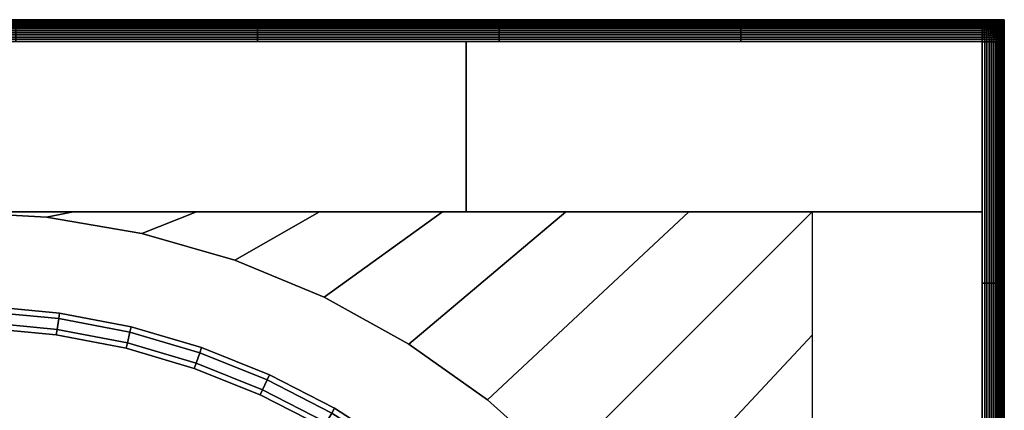
# Model space of a CAD drawing. Units: millimetres. Extents: x 114716 to 115094, y 57792 to 58170.
# Drawn here: x 115004 to 115094, y 58135 to 58170 of the extents above; entities that cross this region are included whole.
import ezdxf

# ---------------------------------------------------------------- set-up
doc = ezdxf.new("R2010")
doc.units = ezdxf.units.MM
doc.layers.add('aql_metal_czarny', color=76, linetype='Continuous')
doc.layers.add('aql_oprawa matowa', color=253, linetype='Continuous')

msp = doc.modelspace()

# ---------------------------------------------------------------- meshes
at = {"layer": 'aql_metal_czarny'}
mesh = msp.add_polymesh((2, 3), dxfattribs=at)
for k, corner in enumerate([(114997.608, 58152.835, -127), (115044.608, 58152.835, -127), (115091.608, 58152.835, -127), (114997.608, 58168.335, -127), (115044.608, 58168.335, -127), (115091.608, 58168.335, -127)]):
    mesh.set_mesh_vertex(divmod(k, 3), corner)
mesh = msp.add_polymesh((2, 56), dxfattribs=dict(at, n_close=True))
for k, corner in enumerate([(114919.602, 58083.124, -126), (114921.076, 58091.803, -126), (114923.513, 58100.262, -126), (114926.882, 58108.395, -126), (114931.14, 58116.1, -126), (114936.234, 58123.279, -126), (114942.1, 58129.843, -126), (114948.664, 58135.709, -126), (114955.843, 58140.803, -126), (114963.548, 58145.061, -126), (114971.681, 58148.43, -126), (114980.14, 58150.867, -126), (114988.819, 58152.342, -126), (114997.608, 58152.835, -126), (115006.397, 58152.342, -126), (115015.076, 58150.867, -126), (115023.535, 58148.43, -126), (115031.668, 58145.061, -126), (115039.373, 58140.803, -126), (115046.552, 58135.709, -126), (115053.116, 58129.843, -126), (115058.982, 58123.279, -126), (115064.076, 58116.1, -126), (115068.334, 58108.395, -126), (115071.703, 58100.262, -126), (115074.14, 58091.803, -126), (115075.614, 58083.124, -126), (115076.108, 58074.335, -126), (115075.614, 58065.546, -126), (115074.14, 58056.867, -126), (115071.703, 58048.408, -126), (115068.334, 58040.275, -126), (115064.076, 58032.571, -126), (115058.982, 58025.391, -126), (115053.116, 58018.827, -126), (115046.552, 58012.961, -126), (115039.373, 58007.867, -126), (115031.668, 58003.609, -126), (115023.535, 58000.24, -126), (115015.076, 57997.803, -126), (115006.397, 57996.329, -126), (114997.608, 57995.835, -126), (114988.819, 57996.329, -126), (114980.14, 57997.803, -126), (114971.681, 58000.24, -126), (114963.548, 58003.609, -126), (114955.843, 58007.867, -126), (114948.664, 58012.961, -126), (114942.1, 58018.827, -126), (114936.234, 58025.391, -126), (114931.14, 58032.571, -126), (114926.882, 58040.275, -126), (114923.513, 58048.408, -126), (114921.076, 58056.867, -126), (114919.602, 58065.546, -126), (114919.108, 58074.335, -126), (114919.602, 58083.124, -127), (114921.076, 58091.803, -127), (114923.513, 58100.262, -127), (114926.882, 58108.395, -127), (114931.14, 58116.1, -127), (114936.234, 58123.279, -127), (114942.1, 58129.843, -127), (114948.664, 58135.709, -127), (114955.843, 58140.803, -127), (114963.548, 58145.061, -127), (114971.681, 58148.43, -127), (114980.14, 58150.867, -127), (114988.819, 58152.342, -127), (114997.608, 58152.835, -127), (115006.397, 58152.342, -127), (115015.076, 58150.867, -127), (115023.535, 58148.43, -127), (115031.668, 58145.061, -127), (115039.373, 58140.803, -127), (115046.552, 58135.709, -127), (115053.116, 58129.843, -127), (115058.982, 58123.279, -127), (115064.076, 58116.1, -127), (115068.334, 58108.395, -127), (115071.703, 58100.262, -127), (115074.14, 58091.803, -127), (115075.614, 58083.124, -127), (115076.108, 58074.335, -127), (115075.614, 58065.546, -127), (115074.14, 58056.867, -127), (115071.703, 58048.408, -127), (115068.334, 58040.275, -127), (115064.076, 58032.571, -127), (115058.982, 58025.391, -127), (115053.116, 58018.827, -127), (115046.552, 58012.961, -127), (115039.373, 58007.867, -127), (115031.668, 58003.609, -127), (115023.535, 58000.24, -127), (115015.076, 57997.803, -127), (115006.397, 57996.329, -127), (114997.608, 57995.835, -127), (114988.819, 57996.329, -127), (114980.14, 57997.803, -127), (114971.681, 58000.24, -127), (114963.548, 58003.609, -127), (114955.843, 58007.867, -127), (114948.664, 58012.961, -127), (114942.1, 58018.827, -127), (114936.234, 58025.391, -127), (114931.14, 58032.571, -127), (114926.882, 58040.275, -127), (114923.513, 58048.408, -127), (114921.076, 58056.867, -127), (114919.602, 58065.546, -127), (114919.108, 58074.335, -127)]):
    mesh.set_mesh_vertex(divmod(k, 56), corner)
mesh = msp.add_polymesh((2, 8), dxfattribs=at)
for k, corner in enumerate([(115076.108, 58152.835, -127), (115064.894, 58152.835, -127), (115053.679, 58152.835, -127), (115042.465, 58152.835, -127), (115031.251, 58152.835, -127), (115020.037, 58152.835, -127), (115008.822, 58152.835, -127), (114997.608, 58152.835, -127), (115053.116, 58129.843, -127), (115046.552, 58135.709, -127), (115039.373, 58140.803, -127), (115031.668, 58145.061, -127), (115023.535, 58148.43, -127), (115015.076, 58150.867, -127), (115006.397, 58152.342, -127), (114997.608, 58152.835, -127)]):
    mesh.set_mesh_vertex(divmod(k, 8), corner)
mesh = msp.add_polymesh((2, 8), dxfattribs=at)
for k, corner in enumerate([(115076.108, 58152.835, -127), (115076.108, 58141.621, -127), (115076.108, 58130.407, -127), (115076.108, 58119.192, -127), (115076.108, 58107.978, -127), (115076.108, 58096.764, -127), (115076.108, 58085.549, -127), (115076.108, 58074.335, -127), (115053.116, 58129.843, -127), (115058.982, 58123.279, -127), (115064.076, 58116.1, -127), (115068.334, 58108.395, -127), (115071.703, 58100.262, -127), (115074.14, 58091.803, -127), (115075.614, 58083.124, -127), (115076.108, 58074.335, -127)]):
    mesh.set_mesh_vertex(divmod(k, 8), corner)
mesh = msp.add_polymesh((2, 3), dxfattribs=at)
for k, corner in enumerate([(115091.608, 58074.335, -127), (115091.608, 58113.585, -127), (115091.608, 58152.835, -127), (115076.108, 58074.335, -127), (115076.108, 58113.585, -127), (115076.108, 58152.835, -127)]):
    mesh.set_mesh_vertex(divmod(k, 3), corner)
at = {"layer": 'aql_oprawa matowa'}
mesh = msp.add_polymesh((3, 3), dxfattribs=at)
for k, corner in enumerate([(115093.608, 58170.335), (115093.608, 58170.335, -68.5), (115093.608, 58170.335, -137), (114904.608, 58170.335), (114904.608, 58170.335, -68.5), (114904.608, 58170.335, -137), (114715.608, 58170.335), (114715.608, 58170.335, -68.5), (114715.608, 58170.335, -137)]):
    mesh.set_mesh_vertex(divmod(k, 3), corner)
mesh = msp.add_polymesh((3, 3), dxfattribs=at)
for k, corner in enumerate([(114717.608, 58170.335, -137), (114904.608, 58170.335, -137), (115091.608, 58170.335, -137), (114717.608, 58169.335, -137), (114904.608, 58169.335, -137), (115091.608, 58169.335, -137), (114717.608, 58168.335, -137), (114904.608, 58168.335, -137), (115091.608, 58168.335, -137)]):
    mesh.set_mesh_vertex(divmod(k, 3), corner)
mesh = msp.add_polymesh((9, 9), dxfattribs=at)
for k, corner in enumerate([(114893.609, 58170.334), (114915.609, 58170.334), (114937.609, 58170.334), (114959.609, 58170.334), (114981.609, 58170.334), (115003.609, 58170.334), (115025.609, 58170.334), (115047.609, 58170.334), (115069.609, 58170.334), (114893.609, 58170.334, 0.229), (114915.609, 58170.334, 0.229), (114937.609, 58170.334, 0.229), (114959.609, 58170.334, 0.229), (114981.609, 58170.334, 0.229), (115003.609, 58170.334, 0.229), (115025.609, 58170.334, 0.229), (115047.609, 58170.334, 0.229), (115069.609, 58170.334, 0.229), (114893.609, 58170.327, 0.457), (114915.609, 58170.327, 0.457), (114937.609, 58170.327, 0.457), (114959.609, 58170.327, 0.457), (114981.609, 58170.327, 0.457), (115003.609, 58170.327, 0.457), (115025.609, 58170.327, 0.457), (115047.609, 58170.327, 0.457), (115069.609, 58170.327, 0.457), (114893.609, 58170.301, 0.684), (114915.609, 58170.301, 0.684), (114937.609, 58170.301, 0.684), (114959.609, 58170.301, 0.684), (114981.609, 58170.301, 0.684), (115003.609, 58170.301, 0.684), (115025.609, 58170.301, 0.684), (115047.609, 58170.301, 0.684), (115069.609, 58170.301, 0.684), (114893.609, 58170.258, 0.908), (114915.609, 58170.258, 0.908), (114937.609, 58170.258, 0.908), (114959.609, 58170.258, 0.908), (114981.609, 58170.258, 0.908), (115003.609, 58170.258, 0.908), (115025.609, 58170.258, 0.908), (115047.609, 58170.258, 0.908), (115069.609, 58170.258, 0.908), (114893.609, 58170.197, 1.128), (114915.609, 58170.197, 1.128), (114937.609, 58170.197, 1.128), (114959.609, 58170.197, 1.128), (114981.609, 58170.197, 1.128), (115003.609, 58170.197, 1.128), (115025.609, 58170.197, 1.128), (115047.609, 58170.197, 1.128), (115069.609, 58170.197, 1.128), (114893.609, 58170.119, 1.343), (114915.609, 58170.119, 1.343), (114937.609, 58170.119, 1.343), (114959.609, 58170.119, 1.343), (114981.609, 58170.119, 1.343), (115003.609, 58170.119, 1.343), (115025.609, 58170.119, 1.343), (115047.609, 58170.119, 1.343), (115069.609, 58170.119, 1.343), (114893.609, 58170.024, 1.551), (114915.609, 58170.024, 1.551), (114937.609, 58170.024, 1.551), (114959.609, 58170.024, 1.551), (114981.609, 58170.024, 1.551), (115003.609, 58170.024, 1.551), (115025.609, 58170.024, 1.551), (115047.609, 58170.024, 1.551), (115069.609, 58170.024, 1.551), (114893.609, 58169.913, 1.751), (114915.609, 58169.913, 1.751), (114937.609, 58169.913, 1.751), (114959.609, 58169.913, 1.751), (114981.609, 58169.913, 1.751), (115003.609, 58169.913, 1.751), (115025.609, 58169.913, 1.751), (115047.609, 58169.913, 1.751), (115069.609, 58169.913, 1.751)]):
    mesh.set_mesh_vertex(divmod(k, 9), corner)
mesh = msp.add_polymesh((9, 9), dxfattribs=at)
for k, corner in enumerate([(114893.609, 58169.913, 1.751), (114915.609, 58169.913, 1.751), (114937.609, 58169.913, 1.751), (114959.609, 58169.913, 1.751), (114981.609, 58169.913, 1.751), (115003.609, 58169.913, 1.751), (115025.609, 58169.913, 1.751), (115047.609, 58169.913, 1.751), (115069.609, 58169.913, 1.751), (114893.609, 58169.787, 1.941), (114915.609, 58169.787, 1.941), (114937.609, 58169.787, 1.941), (114959.609, 58169.787, 1.941), (114981.609, 58169.787, 1.941), (115003.609, 58169.787, 1.941), (115025.609, 58169.787, 1.941), (115047.609, 58169.787, 1.941), (115069.609, 58169.787, 1.941), (114893.609, 58169.646, 2.121), (114915.609, 58169.646, 2.121), (114937.609, 58169.646, 2.121), (114959.609, 58169.646, 2.121), (114981.609, 58169.646, 2.121), (115003.609, 58169.646, 2.121), (115025.609, 58169.646, 2.121), (115047.609, 58169.646, 2.121), (115069.609, 58169.646, 2.121), (114893.609, 58169.492, 2.289), (114915.609, 58169.492, 2.289), (114937.609, 58169.492, 2.289), (114959.609, 58169.492, 2.289), (114981.609, 58169.492, 2.289), (115003.609, 58169.492, 2.289), (115025.609, 58169.492, 2.289), (115047.609, 58169.492, 2.289), (115069.609, 58169.492, 2.289), (114893.609, 58169.324, 2.445), (114915.609, 58169.324, 2.445), (114937.609, 58169.324, 2.445), (114959.609, 58169.324, 2.445), (114981.609, 58169.324, 2.445), (115003.609, 58169.324, 2.445), (115025.609, 58169.324, 2.445), (115047.609, 58169.324, 2.445), (115069.609, 58169.324, 2.445), (114893.609, 58169.145, 2.586), (114915.609, 58169.145, 2.586), (114937.609, 58169.145, 2.586), (114959.609, 58169.145, 2.586), (114981.609, 58169.145, 2.586), (115003.609, 58169.145, 2.586), (115025.609, 58169.145, 2.586), (115047.609, 58169.145, 2.586), (115069.609, 58169.145, 2.586), (114893.609, 58168.955, 2.714), (114915.609, 58168.955, 2.714), (114937.609, 58168.955, 2.714), (114959.609, 58168.955, 2.714), (114981.609, 58168.955, 2.714), (115003.609, 58168.955, 2.714), (115025.609, 58168.955, 2.714), (115047.609, 58168.955, 2.714), (115069.609, 58168.955, 2.714), (114893.609, 58168.756, 2.825), (114915.609, 58168.756, 2.825), (114937.609, 58168.756, 2.825), (114959.609, 58168.756, 2.825), (114981.609, 58168.756, 2.825), (115003.609, 58168.756, 2.825), (115025.609, 58168.756, 2.825), (115047.609, 58168.756, 2.825), (115069.609, 58168.756, 2.825), (114893.609, 58168.549, 2.921), (114915.609, 58168.549, 2.921), (114937.609, 58168.549, 2.921), (114959.609, 58168.549, 2.921), (114981.609, 58168.549, 2.921), (115003.609, 58168.549, 2.921), (115025.609, 58168.549, 2.921), (115047.609, 58168.549, 2.921), (115069.609, 58168.549, 2.921)]):
    mesh.set_mesh_vertex(divmod(k, 9), corner)
mesh = msp.add_polymesh((9, 2), dxfattribs=at)
for k, corner in enumerate([(115069.609, 58170.334), (115091.609, 58170.334), (115069.609, 58170.334, 0.229), (115091.609, 58170.334, 0.229), (115069.609, 58170.327, 0.457), (115091.609, 58170.327, 0.457), (115069.609, 58170.301, 0.684), (115091.609, 58170.301, 0.684), (115069.609, 58170.258, 0.908), (115091.609, 58170.258, 0.908), (115069.609, 58170.197, 1.128), (115091.609, 58170.197, 1.128), (115069.609, 58170.119, 1.343), (115091.609, 58170.119, 1.343), (115069.609, 58170.024, 1.551), (115091.609, 58170.024, 1.551), (115069.609, 58169.913, 1.751), (115091.609, 58169.913, 1.751)]):
    mesh.set_mesh_vertex(divmod(k, 2), corner)
mesh = msp.add_polymesh((9, 2), dxfattribs=at)
for k, corner in enumerate([(115069.609, 58169.913, 1.751), (115091.609, 58169.913, 1.751), (115069.609, 58169.787, 1.941), (115091.609, 58169.787, 1.941), (115069.609, 58169.646, 2.121), (115091.609, 58169.646, 2.121), (115069.609, 58169.492, 2.289), (115091.609, 58169.492, 2.289), (115069.609, 58169.324, 2.445), (115091.609, 58169.324, 2.445), (115069.609, 58169.145, 2.586), (115091.609, 58169.145, 2.586), (115069.609, 58168.955, 2.714), (115091.609, 58168.955, 2.714), (115069.609, 58168.756, 2.825), (115091.609, 58168.756, 2.825), (115069.609, 58168.549, 2.921), (115091.609, 58168.549, 2.921)]):
    mesh.set_mesh_vertex(divmod(k, 2), corner)
mesh = msp.add_polymesh((3, 3), dxfattribs=at)
for k, corner in enumerate([(115091.608, 57792.335, -137), (115091.608, 57981.335, -137), (115091.608, 58170.335, -137), (115092.608, 57792.335, -137), (115092.608, 57981.335, -137), (115092.608, 58170.335, -137), (115093.608, 57792.335, -137), (115093.608, 57981.335, -137), (115093.608, 58170.335, -137)]):
    mesh.set_mesh_vertex(divmod(k, 3), corner)
mesh = msp.add_polymesh((9, 9), dxfattribs=at)
for k, corner in enumerate([(115091.609, 58170.334), (115091.609, 58170.334, 0.228), (115091.609, 58170.327, 0.457), (115091.609, 58170.301, 0.684), (115091.609, 58170.258, 0.908), (115091.609, 58170.197, 1.128), (115091.609, 58170.119, 1.343), (115091.609, 58170.024, 1.551), (115091.609, 58169.914, 1.75), (115091.727, 58170.334), (115091.728, 58170.333, 0.226), (115091.73, 58170.324, 0.45), (115091.735, 58170.298, 0.673), (115091.74, 58170.254, 0.892), (115091.747, 58170.193, 1.107), (115091.754, 58170.114, 1.315), (115091.762, 58170.019, 1.517), (115091.771, 58169.908, 1.71), (115091.844, 58170.334), (115091.846, 58170.33, 0.219), (115091.851, 58170.318, 0.437), (115091.86, 58170.289, 0.653), (115091.87, 58170.243, 0.865), (115091.883, 58170.18, 1.072), (115091.897, 58170.1, 1.274), (115091.913, 58170.005, 1.469), (115091.929, 58169.894, 1.656), (115091.962, 58170.334), (115091.964, 58170.325, 0.209), (115091.972, 58170.308, 0.418), (115091.984, 58170.275, 0.624), (115091.999, 58170.226, 0.828), (115092.018, 58170.16, 1.027), (115092.038, 58170.079, 1.221), (115092.061, 58169.982, 1.408), (115092.084, 58169.871, 1.588), (115092.079, 58170.334), (115092.083, 58170.318, 0.197), (115092.092, 58170.295, 0.393), (115092.107, 58170.257, 0.588), (115092.127, 58170.203, 0.782), (115092.15, 58170.134, 0.971), (115092.177, 58170.051, 1.156), (115092.205, 58169.953, 1.336), (115092.234, 58169.841, 1.508), (115092.197, 58170.334), (115092.201, 58170.31, 0.181), (115092.212, 58170.279, 0.364), (115092.23, 58170.235, 0.547), (115092.253, 58170.176, 0.728), (115092.281, 58170.103, 0.907), (115092.312, 58170.017, 1.083), (115092.345, 58169.917, 1.253), (115092.38, 58169.805, 1.417), (115092.315, 58170.335), (115092.319, 58170.301, 0.165), (115092.332, 58170.262, 0.332), (115092.352, 58170.21, 0.5), (115092.378, 58170.146, 0.669), (115092.409, 58170.068, 0.836), (115092.444, 58169.979, 1.001), (115092.481, 58169.878, 1.161), (115092.52, 58169.765, 1.317), (115092.432, 58170.335), (115092.437, 58170.291, 0.146), (115092.451, 58170.243, 0.297), (115092.472, 58170.184, 0.45), (115092.501, 58170.113, 0.605), (115092.534, 58170.031, 0.759), (115092.572, 58169.938, 0.912), (115092.612, 58169.835, 1.062), (115092.655, 58169.722, 1.208), (115092.55, 58170.335), (115092.555, 58170.281, 0.127), (115092.569, 58170.223, 0.26), (115092.592, 58170.156, 0.397), (115092.621, 58170.079, 0.537), (115092.656, 58169.992, 0.678), (115092.696, 58169.896, 0.819), (115092.738, 58169.791, 0.957), (115092.783, 58169.677, 1.093)]):
    mesh.set_mesh_vertex(divmod(k, 9), corner)
mesh = msp.add_polymesh((9, 9), dxfattribs=at)
for k, corner in enumerate([(115091.609, 58169.914, 1.75), (115091.609, 58169.787, 1.941), (115091.609, 58169.647, 2.121), (115091.609, 58169.492, 2.289), (115091.609, 58169.325, 2.444), (115091.609, 58169.146, 2.586), (115091.609, 58168.956, 2.713), (115091.609, 58168.757, 2.825), (115091.609, 58168.549, 2.921), (115091.771, 58169.908, 1.71), (115091.779, 58169.782, 1.895), (115091.788, 58169.642, 2.068), (115091.796, 58169.488, 2.231), (115091.803, 58169.321, 2.381), (115091.81, 58169.142, 2.518), (115091.815, 58168.953, 2.641), (115091.82, 58168.755, 2.749), (115091.822, 58168.548, 2.843), (115091.929, 58169.894, 1.656), (115091.946, 58169.768, 1.834), (115091.962, 58169.628, 2.001), (115091.977, 58169.475, 2.158), (115091.992, 58169.309, 2.303), (115092.004, 58169.133, 2.435), (115092.015, 58168.946, 2.554), (115092.023, 58168.75, 2.659), (115092.029, 58168.546, 2.749), (115092.084, 58169.871, 1.588), (115092.108, 58169.745, 1.759), (115092.131, 58169.606, 1.921), (115092.153, 58169.455, 2.072), (115092.174, 58169.292, 2.211), (115092.192, 58169.118, 2.339), (115092.208, 58168.934, 2.453), (115092.219, 58168.741, 2.554), (115092.227, 58168.541, 2.641), (115092.234, 58169.841, 1.508), (115092.264, 58169.716, 1.672), (115092.294, 58169.578, 1.827), (115092.322, 58169.429, 1.973), (115092.348, 58169.268, 2.107), (115092.372, 58169.098, 2.229), (115092.391, 58168.918, 2.339), (115092.406, 58168.731, 2.435), (115092.416, 58168.536, 2.518), (115092.38, 58169.805, 1.417), (115092.415, 58169.681, 1.574), (115092.45, 58169.545, 1.722), (115092.484, 58169.398, 1.861), (115092.515, 58169.241, 1.99), (115092.542, 58169.075, 2.107), (115092.565, 58168.9, 2.211), (115092.583, 58168.718, 2.303), (115092.594, 58168.529, 2.381), (115092.52, 58169.765, 1.317), (115092.56, 58169.641, 1.466), (115092.599, 58169.507, 1.607), (115092.637, 58169.363, 1.739), (115092.672, 58169.21, 1.861), (115092.703, 58169.048, 1.973), (115092.729, 58168.879, 2.072), (115092.749, 58168.704, 2.158), (115092.761, 58168.522, 2.231), (115092.655, 58169.722, 1.208), (115092.698, 58169.599, 1.348), (115092.74, 58169.467, 1.482), (115092.781, 58169.326, 1.607), (115092.819, 58169.177, 1.722), (115092.852, 58169.02, 1.827), (115092.88, 58168.857, 1.921), (115092.902, 58168.688, 2.001), (115092.915, 58168.514, 2.068), (115092.783, 58169.677, 1.093), (115092.828, 58169.554, 1.224), (115092.872, 58169.424, 1.348), (115092.915, 58169.286, 1.466), (115092.954, 58169.142, 1.574), (115092.99, 58168.991, 1.672), (115093.019, 58168.834, 1.759), (115093.042, 58168.672, 1.834), (115093.056, 58168.505, 1.895)]):
    mesh.set_mesh_vertex(divmod(k, 9), corner)
mesh = msp.add_polymesh((9, 9), dxfattribs=at)
for k, corner in enumerate([(115092.55, 58170.335), (115092.555, 58170.281, 0.127), (115092.569, 58170.223, 0.26), (115092.592, 58170.156, 0.397), (115092.621, 58170.079, 0.537), (115092.656, 58169.992, 0.678), (115092.696, 58169.896, 0.819), (115092.738, 58169.791, 0.957), (115092.783, 58169.677, 1.093), (115092.667, 58170.335), (115092.672, 58170.271, 0.108), (115092.687, 58170.203, 0.223), (115092.71, 58170.128, 0.343), (115092.74, 58170.044, 0.468), (115092.776, 58169.952, 0.594), (115092.816, 58169.853, 0.722), (115092.859, 58169.745, 0.848), (115092.904, 58169.631, 0.972), (115092.785, 58170.335), (115092.79, 58170.261, 0.089), (115092.805, 58170.184, 0.186), (115092.827, 58170.1, 0.289), (115092.857, 58170.01, 0.397), (115092.892, 58169.913, 0.509), (115092.932, 58169.81, 0.622), (115092.974, 58169.701, 0.736), (115093.019, 58169.586, 0.848), (115092.902, 58170.335), (115092.907, 58170.251, 0.07), (115092.921, 58170.165, 0.149), (115092.943, 58170.073, 0.235), (115092.971, 58169.977, 0.327), (115093.005, 58169.876, 0.424), (115093.043, 58169.769, 0.522), (115093.083, 58169.658, 0.622), (115093.126, 58169.542, 0.722), (115093.02, 58170.335), (115093.025, 58170.242, 0.053), (115093.037, 58170.147, 0.115), (115093.057, 58170.049, 0.184), (115093.083, 58169.947, 0.26), (115093.114, 58169.841, 0.34), (115093.149, 58169.731, 0.424), (115093.186, 58169.619, 0.509), (115093.226, 58169.502, 0.594), (115093.138, 58170.335), (115093.142, 58170.234, 0.037), (115093.153, 58170.132, 0.083), (115093.17, 58170.027, 0.136), (115093.193, 58169.92, 0.195), (115093.22, 58169.81, 0.26), (115093.25, 58169.698, 0.327), (115093.283, 58169.583, 0.397), (115093.317, 58169.467, 0.468), (115093.255, 58170.335), (115093.258, 58170.227, 0.023), (115093.267, 58170.118, 0.054), (115093.282, 58170.008, 0.092), (115093.3, 58169.897, 0.136), (115093.322, 58169.784, 0.184), (115093.347, 58169.67, 0.235), (115093.373, 58169.554, 0.289), (115093.401, 58169.437, 0.343), (115093.373, 58170.335), (115093.375, 58170.222, 0.012), (115093.382, 58170.108, 0.031), (115093.392, 58169.994, 0.054), (115093.405, 58169.88, 0.083), (115093.42, 58169.764, 0.115), (115093.438, 58169.648, 0.149), (115093.457, 58169.531, 0.186), (115093.477, 58169.414, 0.223), (115093.49, 58170.335), (115093.492, 58170.219, 0.004), (115093.495, 58170.102, 0.012), (115093.5, 58169.985, 0.023), (115093.507, 58169.868, 0.037), (115093.515, 58169.751, 0.053), (115093.524, 58169.634, 0.07), (115093.534, 58169.517, 0.089), (115093.544, 58169.399, 0.108)]):
    mesh.set_mesh_vertex(divmod(k, 9), corner)
mesh = msp.add_polymesh((9, 9), dxfattribs=at)
for k, corner in enumerate([(115092.783, 58169.677, 1.093), (115092.828, 58169.554, 1.224), (115092.872, 58169.424, 1.348), (115092.915, 58169.286, 1.466), (115092.954, 58169.142, 1.574), (115092.99, 58168.991, 1.672), (115093.019, 58168.834, 1.759), (115093.042, 58168.672, 1.834), (115093.056, 58168.505, 1.895), (115092.904, 58169.631, 0.972), (115092.95, 58169.509, 1.093), (115092.995, 58169.381, 1.208), (115093.039, 58169.247, 1.317), (115093.079, 58169.106, 1.417), (115093.115, 58168.961, 1.508), (115093.144, 58168.81, 1.588), (115093.167, 58168.655, 1.656), (115093.182, 58168.497, 1.71), (115093.019, 58169.586, 0.848), (115093.064, 58169.465, 0.957), (115093.109, 58169.339, 1.062), (115093.151, 58169.207, 1.161), (115093.191, 58169.071, 1.253), (115093.226, 58168.931, 1.336), (115093.256, 58168.787, 1.408), (115093.279, 58168.639, 1.469), (115093.293, 58168.488, 1.517), (115093.126, 58169.542, 0.722), (115093.169, 58169.422, 0.819), (115093.212, 58169.298, 0.912), (115093.253, 58169.17, 1.001), (115093.291, 58169.038, 1.083), (115093.324, 58168.903, 1.156), (115093.352, 58168.765, 1.221), (115093.374, 58168.624, 1.274), (115093.388, 58168.48, 1.315), (115093.226, 58169.502, 0.594), (115093.265, 58169.383, 0.678), (115093.305, 58169.26, 0.759), (115093.342, 58169.135, 0.836), (115093.377, 58169.007, 0.907), (115093.408, 58168.877, 0.971), (115093.434, 58168.744, 1.027), (115093.454, 58168.609, 1.072), (115093.466, 58168.473, 1.107), (115093.317, 58169.467, 0.468), (115093.352, 58169.348, 0.537), (115093.386, 58169.227, 0.605), (115093.419, 58169.104, 0.669), (115093.449, 58168.98, 0.728), (115093.477, 58168.853, 0.782), (115093.499, 58168.726, 0.828), (115093.517, 58168.597, 0.865), (115093.528, 58168.466, 0.892), (115093.401, 58169.437, 0.343), (115093.429, 58169.318, 0.397), (115093.457, 58169.199, 0.45), (115093.484, 58169.078, 0.5), (115093.508, 58168.956, 0.547), (115093.53, 58168.834, 0.588), (115093.549, 58168.71, 0.624), (115093.563, 58168.586, 0.653), (115093.572, 58168.461, 0.673), (115093.477, 58169.414, 0.223), (115093.497, 58169.296, 0.26), (115093.516, 58169.177, 0.297), (115093.535, 58169.058, 0.332), (115093.553, 58168.939, 0.364), (115093.569, 58168.819, 0.393), (115093.582, 58168.698, 0.418), (115093.592, 58168.578, 0.437), (115093.598, 58168.457, 0.45), (115093.544, 58169.399, 0.108), (115093.554, 58169.281, 0.127), (115093.565, 58169.164, 0.146), (115093.574, 58169.046, 0.165), (115093.583, 58168.927, 0.181), (115093.592, 58168.809, 0.197), (115093.598, 58168.691, 0.209), (115093.604, 58168.572, 0.219), (115093.607, 58168.454, 0.226)]):
    mesh.set_mesh_vertex(divmod(k, 9), corner)
mesh = msp.add_polymesh((2, 9), dxfattribs=at)
for k, corner in enumerate([(115093.49, 58170.335), (115093.492, 58170.219, 0.004), (115093.495, 58170.102, 0.012), (115093.5, 58169.985, 0.023), (115093.507, 58169.868, 0.037), (115093.515, 58169.751, 0.053), (115093.524, 58169.634, 0.07), (115093.534, 58169.517, 0.089), (115093.544, 58169.399, 0.108), (115093.608, 58170.335), (115093.608, 58170.218), (115093.608, 58170.1), (115093.608, 58169.982), (115093.608, 58169.865), (115093.608, 58169.747), (115093.608, 58169.629), (115093.608, 58169.512), (115093.608, 58169.394)]):
    mesh.set_mesh_vertex(divmod(k, 9), corner)
mesh = msp.add_polymesh((3, 3), dxfattribs=at)
for k, corner in enumerate([(115093.608, 58170.335), (115093.608, 58170.335, -68.5), (115093.608, 58170.335, -137), (115093.608, 57981.335), (115093.608, 57981.335, -68.5), (115093.608, 57981.335, -137), (115093.608, 57792.335), (115093.608, 57792.335, -68.5), (115093.608, 57792.335, -137)]):
    mesh.set_mesh_vertex(divmod(k, 3), corner)
mesh = msp.add_polymesh((2, 9), dxfattribs=at)
for k, corner in enumerate([(115093.544, 58169.399, 0.108), (115093.554, 58169.281, 0.127), (115093.565, 58169.164, 0.146), (115093.574, 58169.046, 0.165), (115093.583, 58168.927, 0.181), (115093.592, 58168.809, 0.197), (115093.598, 58168.691, 0.209), (115093.604, 58168.572, 0.219), (115093.607, 58168.454, 0.226), (115093.608, 58169.394), (115093.608, 58169.276), (115093.608, 58169.159), (115093.608, 58169.041), (115093.608, 58168.923), (115093.608, 58168.806), (115093.608, 58168.688), (115093.608, 58168.57), (115093.608, 58168.453)]):
    mesh.set_mesh_vertex(divmod(k, 9), corner)
mesh = msp.add_polymesh((3, 3), dxfattribs=at)
for k, corner in enumerate([(114717.608, 58168.335), (114904.608, 58168.335), (115091.608, 58168.335), (114717.608, 58168.335, -68.5), (114904.608, 58168.335, -68.5), (115091.608, 58168.335, -68.5), (114717.608, 58168.335, -137), (114904.608, 58168.335, -137), (115091.608, 58168.335, -137)]):
    mesh.set_mesh_vertex(divmod(k, 3), corner)
mesh = msp.add_polymesh((3, 3), dxfattribs=at)
for k, corner in enumerate([(115091.608, 58168.335), (114904.608, 58168.335), (114717.608, 58168.335), (115091.608, 57981.335), (114904.608, 57981.335), (114717.608, 57981.335), (115091.608, 57794.335), (114904.608, 57794.335), (114717.608, 57794.335)]):
    mesh.set_mesh_vertex(divmod(k, 3), corner)
mesh = msp.add_polymesh((3, 3), dxfattribs=at)
for k, corner in enumerate([(115091.609, 57794.334, 3), (115091.609, 57981.334, 3), (115091.609, 58168.334, 3), (114904.609, 57794.334, 3), (114904.609, 57981.334, 3), (114904.609, 58168.334, 3), (114717.609, 57794.334, 3), (114717.609, 57981.334, 3), (114717.609, 58168.334, 3)]):
    mesh.set_mesh_vertex(divmod(k, 3), corner)
mesh = msp.add_polymesh((2, 9), dxfattribs=at)
for k, corner in enumerate([(114893.609, 58168.549, 2.921), (114915.609, 58168.549, 2.921), (114937.609, 58168.549, 2.921), (114959.609, 58168.549, 2.921), (114981.609, 58168.549, 2.921), (115003.609, 58168.549, 2.921), (115025.609, 58168.549, 2.921), (115047.609, 58168.549, 2.921), (115069.609, 58168.549, 2.921), (114893.609, 58168.334, 3), (114915.609, 58168.334, 3), (114937.609, 58168.334, 3), (114959.609, 58168.334, 3), (114981.609, 58168.334, 3), (115003.609, 58168.334, 3), (115025.609, 58168.334, 3), (115047.609, 58168.334, 3), (115069.609, 58168.334, 3)]):
    mesh.set_mesh_vertex(divmod(k, 9), corner)
mesh = msp.add_polymesh((2, 2), dxfattribs=at)
for k, corner in enumerate([(115069.609, 58168.549, 2.921), (115091.609, 58168.549, 2.921), (115069.609, 58168.334, 3), (115091.609, 58168.334, 3)]):
    mesh.set_mesh_vertex(divmod(k, 2), corner)
mesh = msp.add_polymesh((3, 3), dxfattribs=at)
for k, corner in enumerate([(115091.608, 58168.335), (115091.608, 57981.335), (115091.608, 57794.335), (115091.608, 58168.335, -68.5), (115091.608, 57981.335, -68.5), (115091.608, 57794.335, -68.5), (115091.608, 58168.335, -137), (115091.608, 57981.335, -137), (115091.608, 57794.335, -137)]):
    mesh.set_mesh_vertex(divmod(k, 3), corner)
mesh = msp.add_polymesh((9, 2), dxfattribs=at)
for k, corner in enumerate([(115091.609, 58168.549, 2.921), (115091.609, 58168.335, 3), (115091.822, 58168.548, 2.843), (115091.823, 58168.335, 2.921), (115092.029, 58168.546, 2.749), (115092.031, 58168.335, 2.825), (115092.227, 58168.541, 2.641), (115092.23, 58168.335, 2.713), (115092.416, 58168.536, 2.518), (115092.419, 58168.335, 2.586), (115092.594, 58168.529, 2.381), (115092.598, 58168.335, 2.444), (115092.761, 58168.522, 2.231), (115092.766, 58168.335, 2.289), (115092.915, 58168.514, 2.068), (115092.92, 58168.335, 2.121), (115093.056, 58168.505, 1.895), (115093.061, 58168.335, 1.941)]):
    mesh.set_mesh_vertex(divmod(k, 2), corner)
mesh = msp.add_polymesh((2, 9), dxfattribs=at)
for k, corner in enumerate([(115091.823, 58168.334, 2.921), (115091.823, 58146.334, 2.921), (115091.823, 58124.334, 2.921), (115091.823, 58102.334, 2.921), (115091.823, 58080.334, 2.921), (115091.823, 58058.334, 2.921), (115091.823, 58036.334, 2.921), (115091.823, 58014.334, 2.921), (115091.823, 57992.334, 2.921), (115091.609, 58168.334, 3), (115091.609, 58146.334, 3), (115091.609, 58124.334, 3), (115091.609, 58102.334, 3), (115091.609, 58080.334, 3), (115091.609, 58058.334, 3), (115091.609, 58036.334, 3), (115091.609, 58014.334, 3), (115091.609, 57992.334, 3)]):
    mesh.set_mesh_vertex(divmod(k, 9), corner)
mesh = msp.add_polymesh((9, 9), dxfattribs=at)
for k, corner in enumerate([(115093.188, 58168.334, 1.751), (115093.188, 58146.334, 1.751), (115093.188, 58124.334, 1.751), (115093.188, 58102.334, 1.751), (115093.188, 58080.334, 1.751), (115093.188, 58058.334, 1.751), (115093.188, 58036.334, 1.751), (115093.188, 58014.334, 1.751), (115093.188, 57992.334, 1.751), (115093.062, 58168.334, 1.941), (115093.062, 58146.334, 1.941), (115093.062, 58124.334, 1.941), (115093.062, 58102.334, 1.941), (115093.062, 58080.334, 1.941), (115093.062, 58058.334, 1.941), (115093.062, 58036.334, 1.941), (115093.062, 58014.334, 1.941), (115093.062, 57992.334, 1.941), (115092.921, 58168.334, 2.121), (115092.921, 58146.334, 2.121), (115092.921, 58124.334, 2.121), (115092.921, 58102.334, 2.121), (115092.921, 58080.334, 2.121), (115092.921, 58058.334, 2.121), (115092.921, 58036.334, 2.121), (115092.921, 58014.334, 2.121), (115092.921, 57992.334, 2.121), (115092.766, 58168.334, 2.289), (115092.766, 58146.334, 2.289), (115092.766, 58124.334, 2.289), (115092.766, 58102.334, 2.289), (115092.766, 58080.334, 2.289), (115092.766, 58058.334, 2.289), (115092.766, 58036.334, 2.289), (115092.766, 58014.334, 2.289), (115092.766, 57992.334, 2.289), (115092.599, 58168.334, 2.445), (115092.599, 58146.334, 2.445), (115092.599, 58124.334, 2.445), (115092.599, 58102.334, 2.445), (115092.599, 58080.334, 2.445), (115092.599, 58058.334, 2.445), (115092.599, 58036.334, 2.445), (115092.599, 58014.334, 2.445), (115092.599, 57992.334, 2.445), (115092.42, 58168.334, 2.586), (115092.42, 58146.334, 2.586), (115092.42, 58124.334, 2.586), (115092.42, 58102.334, 2.586), (115092.42, 58080.334, 2.586), (115092.42, 58058.334, 2.586), (115092.42, 58036.334, 2.586), (115092.42, 58014.334, 2.586), (115092.42, 57992.334, 2.586), (115092.23, 58168.334, 2.714), (115092.23, 58146.334, 2.714), (115092.23, 58124.334, 2.714), (115092.23, 58102.334, 2.714), (115092.23, 58080.334, 2.714), (115092.23, 58058.334, 2.714), (115092.23, 58036.334, 2.714), (115092.23, 58014.334, 2.714), (115092.23, 57992.334, 2.714), (115092.031, 58168.334, 2.825), (115092.031, 58146.334, 2.825), (115092.031, 58124.334, 2.825), (115092.031, 58102.334, 2.825), (115092.031, 58080.334, 2.825), (115092.031, 58058.334, 2.825), (115092.031, 58036.334, 2.825), (115092.031, 58014.334, 2.825), (115092.031, 57992.334, 2.825), (115091.823, 58168.334, 2.921), (115091.823, 58146.334, 2.921), (115091.823, 58124.334, 2.921), (115091.823, 58102.334, 2.921), (115091.823, 58080.334, 2.921), (115091.823, 58058.334, 2.921), (115091.823, 58036.334, 2.921), (115091.823, 58014.334, 2.921), (115091.823, 57992.334, 2.921)]):
    mesh.set_mesh_vertex(divmod(k, 9), corner)
mesh = msp.add_polymesh((9, 2), dxfattribs=at)
for k, corner in enumerate([(115093.056, 58168.505, 1.895), (115093.061, 58168.335, 1.941), (115093.182, 58168.497, 1.71), (115093.187, 58168.335, 1.75), (115093.293, 58168.488, 1.517), (115093.298, 58168.335, 1.551), (115093.388, 58168.48, 1.315), (115093.393, 58168.335, 1.343), (115093.466, 58168.473, 1.107), (115093.471, 58168.335, 1.128), (115093.528, 58168.466, 0.892), (115093.532, 58168.335, 0.908), (115093.572, 58168.461, 0.673), (115093.575, 58168.335, 0.684), (115093.598, 58168.457, 0.45), (115093.6, 58168.335, 0.457), (115093.607, 58168.454, 0.226), (115093.608, 58168.335, 0.228)]):
    mesh.set_mesh_vertex(divmod(k, 2), corner)
mesh = msp.add_polymesh((9, 9), dxfattribs=at)
for k, corner in enumerate([(115093.609, 58168.334), (115093.609, 58146.334), (115093.609, 58124.334), (115093.609, 58102.334), (115093.609, 58080.334), (115093.609, 58058.334), (115093.609, 58036.334), (115093.609, 58014.334), (115093.609, 57992.334), (115093.609, 58168.334, 0.229), (115093.609, 58146.334, 0.229), (115093.609, 58124.334, 0.229), (115093.609, 58102.334, 0.229), (115093.609, 58080.334, 0.229), (115093.609, 58058.334, 0.229), (115093.609, 58036.334, 0.229), (115093.609, 58014.334, 0.229), (115093.609, 57992.334, 0.229), (115093.601, 58168.334, 0.457), (115093.601, 58146.334, 0.457), (115093.601, 58124.334, 0.457), (115093.601, 58102.334, 0.457), (115093.601, 58080.334, 0.457), (115093.601, 58058.334, 0.457), (115093.601, 58036.334, 0.457), (115093.601, 58014.334, 0.457), (115093.601, 57992.334, 0.457), (115093.576, 58168.334, 0.684), (115093.576, 58146.334, 0.684), (115093.576, 58124.334, 0.684), (115093.576, 58102.334, 0.684), (115093.576, 58080.334, 0.684), (115093.576, 58058.334, 0.684), (115093.576, 58036.334, 0.684), (115093.576, 58014.334, 0.684), (115093.576, 57992.334, 0.684), (115093.533, 58168.334, 0.908), (115093.533, 58146.334, 0.908), (115093.533, 58124.334, 0.908), (115093.533, 58102.334, 0.908), (115093.533, 58080.334, 0.908), (115093.533, 58058.334, 0.908), (115093.533, 58036.334, 0.908), (115093.533, 58014.334, 0.908), (115093.533, 57992.334, 0.908), (115093.472, 58168.334, 1.128), (115093.472, 58146.334, 1.128), (115093.472, 58124.334, 1.128), (115093.472, 58102.334, 1.128), (115093.472, 58080.334, 1.128), (115093.472, 58058.334, 1.128), (115093.472, 58036.334, 1.128), (115093.472, 58014.334, 1.128), (115093.472, 57992.334, 1.128), (115093.394, 58168.334, 1.343), (115093.394, 58146.334, 1.343), (115093.394, 58124.334, 1.343), (115093.394, 58102.334, 1.343), (115093.394, 58080.334, 1.343), (115093.394, 58058.334, 1.343), (115093.394, 58036.334, 1.343), (115093.394, 58014.334, 1.343), (115093.394, 57992.334, 1.343), (115093.299, 58168.334, 1.551), (115093.299, 58146.334, 1.551), (115093.299, 58124.334, 1.551), (115093.299, 58102.334, 1.551), (115093.299, 58080.334, 1.551), (115093.299, 58058.334, 1.551), (115093.299, 58036.334, 1.551), (115093.299, 58014.334, 1.551), (115093.299, 57992.334, 1.551), (115093.188, 58168.334, 1.751), (115093.188, 58146.334, 1.751), (115093.188, 58124.334, 1.751), (115093.188, 58102.334, 1.751), (115093.188, 58080.334, 1.751), (115093.188, 58058.334, 1.751), (115093.188, 58036.334, 1.751), (115093.188, 58014.334, 1.751), (115093.188, 57992.334, 1.751)]):
    mesh.set_mesh_vertex(divmod(k, 9), corner)
mesh = msp.add_polymesh((2, 2), dxfattribs=at)
for k, corner in enumerate([(115093.607, 58168.454, 0.226), (115093.608, 58168.335, 0.228), (115093.608, 58168.453), (115093.608, 58168.335)]):
    mesh.set_mesh_vertex(divmod(k, 2), corner)
mesh = msp.add_polymesh((9, 8), dxfattribs=at)
for k, corner in enumerate([(114987.719, 58143.122, -106.882), (114987.861, 58142.132, -106.882), (114987.932, 58141.637, -107.382), (114987.932, 58141.637, -124.382), (114987.861, 58142.132, -124.882), (114987.719, 58143.122, -124.882), (114987.648, 58143.616, -124.382), (114987.648, 58143.616, -107.382), (114994.303, 58143.75, -106.882), (114994.35, 58142.751, -106.882), (114994.374, 58142.252, -107.382), (114994.374, 58142.252, -124.382), (114994.35, 58142.751, -124.882), (114994.303, 58143.75, -124.882), (114994.279, 58144.25, -124.382), (114994.279, 58144.25, -107.382), (115000.917, 58143.75, -106.882), (115000.869, 58142.751, -106.882), (115000.845, 58142.252, -107.382), (115000.845, 58142.252, -124.382), (115000.869, 58142.751, -124.882), (115000.917, 58143.75, -124.882), (115000.941, 58144.25, -124.382), (115000.941, 58144.25, -107.382), (115007.501, 58143.122, -106.882), (115007.358, 58142.132, -106.882), (115007.287, 58141.637, -107.382), (115007.287, 58141.637, -124.382), (115007.358, 58142.132, -124.882), (115007.501, 58143.122, -124.882), (115007.572, 58143.616, -124.382), (115007.572, 58143.616, -107.382), (115013.995, 58141.87, -106.882), (115013.759, 58140.898, -106.882), (115013.641, 58140.412, -107.382), (115013.641, 58140.412, -124.382), (115013.759, 58140.898, -124.882), (115013.995, 58141.87, -124.882), (115014.113, 58142.356, -124.382), (115014.113, 58142.356, -107.382), (115020.341, 58140.006, -106.882), (115020.014, 58139.061, -106.882), (115019.85, 58138.589, -107.382), (115019.85, 58138.589, -124.382), (115020.014, 58139.061, -124.882), (115020.341, 58140.006, -124.882), (115020.505, 58140.479, -124.382), (115020.505, 58140.479, -107.382), (115026.481, 58137.548, -106.882), (115026.066, 58136.639, -106.882), (115025.858, 58136.184, -107.382), (115025.858, 58136.184, -124.382), (115026.066, 58136.639, -124.882), (115026.481, 58137.548, -124.882), (115026.689, 58138.003, -124.382), (115026.689, 58138.003, -107.382), (115032.36, 58134.518, -106.882), (115031.86, 58133.652, -106.882), (115031.61, 58133.219, -107.382), (115031.61, 58133.219, -124.382), (115031.86, 58133.652, -124.882), (115032.36, 58134.518, -124.882), (115032.61, 58134.951, -124.382), (115032.61, 58134.951, -107.382), (115037.924, 58130.942, -106.882), (115037.344, 58130.127, -106.882), (115037.054, 58129.72, -107.382), (115037.054, 58129.72, -124.382), (115037.344, 58130.127, -124.882), (115037.924, 58130.942, -124.882), (115038.214, 58131.349, -124.382), (115038.214, 58131.349, -107.382)]):
    mesh.set_mesh_vertex(divmod(k, 8), corner)

doc.saveas('drawing.dxf')
